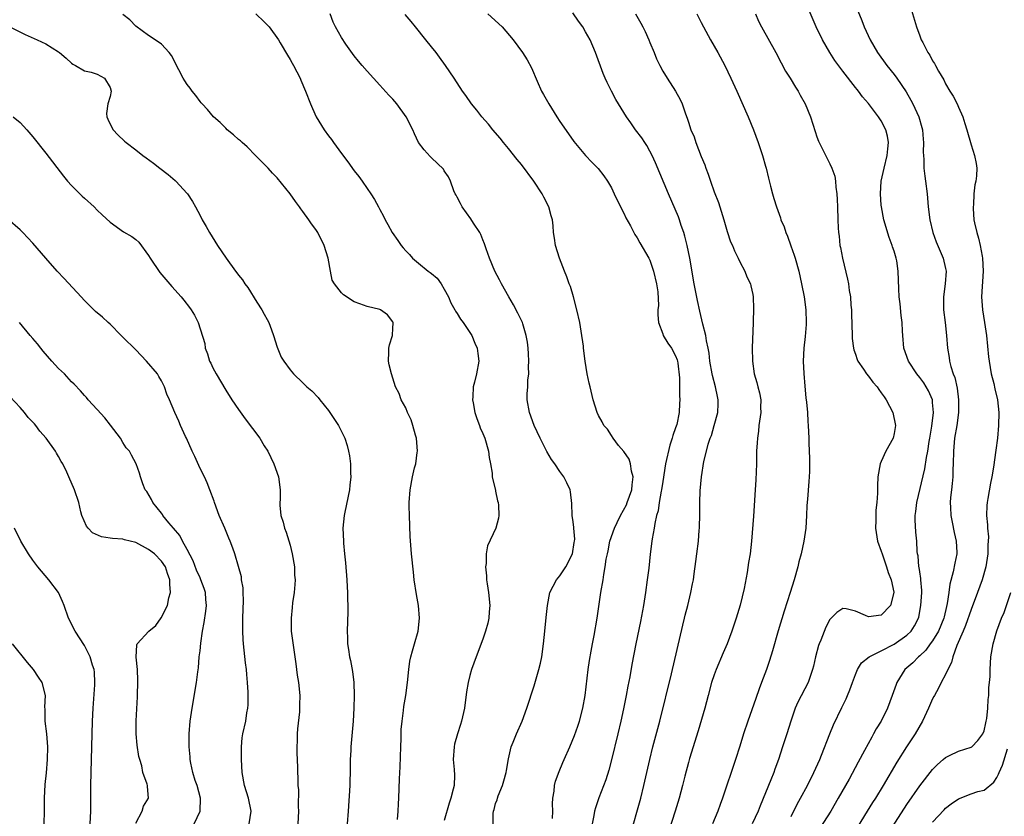
# Model space of a CAD drawing. Units: inches. Extents: x 2634000 to 2635446, y 1452000 to 1455000.
# Drawn here: x 2634739 to 2634892, y 1452944 to 1453068 of the extents above; entities that cross this region are included whole.
import ezdxf

# ---------------------------------------------------------------- set-up
doc = ezdxf.new("R2010")
doc.units = ezdxf.units.IN
doc.header["$MEASUREMENT"] = 0
doc.layers.add('LD26341452_2ft', color=217, linetype='Continuous')

msp = doc.modelspace()

# ---------------------------------------------------------------- linework, layer by layer
at = {"layer": 'LD26341452_2ft'}
for points, elevation in [([(2634859, 1452944.18), (2634859.93, 1452946.07), (2634860.45, 1452947), (2634861.53, 1452949), (2634862.53, 1452951), (2634863.42, 1452953), (2634863.72, 1452953.72), (2634865, 1452957), (2634865.58, 1452958.42), (2634866.89, 1452961.11), (2634867.54, 1452962.46), (2634867.77, 1452963), (2634868.12, 1452963.88), (2634868.52, 1452965), (2634869, 1452966.27), (2634869.31, 1452967), (2634869.95, 1452968.05), (2634871.12, 1452969), (2634873, 1452969.94), (2634875, 1452970.97), (2634877, 1452972.37), (2634877.64, 1452973), (2634878.19, 1452973.81), (2634878.8, 1452975), (2634878.84, 1452975.16), (2634879.18, 1452977), (2634879.3, 1452979), (2634879.3, 1452979.3), (2634879.18, 1452981), (2634879.18, 1452981.18), (2634879, 1452982.23), (2634878.9, 1452982.9), (2634878.87, 1452983), (2634878.72, 1452984.72), (2634878.65, 1452985), (2634878.6, 1452985.4), (2634878.54, 1452987), (2634878.4, 1452988.4), (2634878.29, 1452990.29), (2634878.3, 1452991), (2634878.39, 1452991.61), (2634878.55, 1452993), (2634879.76, 1452998.24), (2634880.02, 1453000.02), (2634880.25, 1453001), (2634880.47, 1453002.47), (2634880.58, 1453003), (2634880.89, 1453004.89), (2634881.12, 1453007), (2634881, 1453008.55), (2634880.95, 1453009), (2634880.37, 1453010.37), (2634880.01, 1453011), (2634879.63, 1453011.63), (2634879, 1453012.47), (2634878.55, 1453013), (2634877.22, 1453015), (2634876.53, 1453017), (2634876.35, 1453019), (2634876.33, 1453019.67), (2634876.25, 1453021), (2634876.11, 1453022.11), (2634875.93, 1453023.93), (2634875.79, 1453025), (2634875.73, 1453026.27), (2634875.65, 1453029), (2634875.41, 1453030.59), (2634875.33, 1453031), (2634875, 1453032.09), (2634874.77, 1453032.77), (2634874.71, 1453033), (2634874.24, 1453034.24), (2634873.42, 1453037), (2634873.02, 1453039), (2634873, 1453039.25), (2634872.86, 1453041), (2634873, 1453043), (2634873.45, 1453045), (2634873.94, 1453047), (2634874, 1453048), (2634874.15, 1453049), (2634873.99, 1453049.99), (2634873.73, 1453051), (2634873, 1453052.39), (2634872.59, 1453053), (2634871, 1453055.08), (2634870.09, 1453056.09), (2634869.45, 1453057), (2634869.24, 1453057.24), (2634869, 1453057.57), (2634867, 1453060.12), (2634865.77, 1453061.77), (2634864.99, 1453062.99), (2634863.85, 1453065), (2634862.88, 1453067), (2634861.16, 1453071)], 11322), ([(2634868.74, 1453071), (2634869.98, 1453067.98), (2634870.35, 1453067), (2634871.25, 1453065), (2634872.42, 1453063), (2634873.89, 1453061), (2634875, 1453059.58), (2634875.42, 1453059), (2634876.87, 1453056.87), (2634877.62, 1453055.62), (2634877.93, 1453055), (2634878.87, 1453053), (2634879.34, 1453051.34), (2634879.42, 1453051), (2634879.53, 1453049.53), (2634879.59, 1453049), (2634879.52, 1453047.52), (2634879.56, 1453047), (2634879.63, 1453046.37), (2634879.63, 1453045), (2634879.76, 1453043.76), (2634879.88, 1453043), (2634880.12, 1453041), (2634880.28, 1453039), (2634880.55, 1453037), (2634881.03, 1453035), (2634881.55, 1453033.55), (2634882.63, 1453031), (2634883, 1453029.43), (2634883.08, 1453029), (2634882.96, 1453027), (2634882.68, 1453025), (2634882.7, 1453023), (2634882.96, 1453021), (2634883.16, 1453019), (2634883.3, 1453017), (2634883.57, 1453015.57), (2634883.63, 1453015), (2634883.82, 1453014.18), (2634884.21, 1453013), (2634884.43, 1453012.43), (2634884.79, 1453010.79), (2634885.02, 1453009), (2634885.02, 1453007), (2634884.76, 1453005), (2634884.42, 1453003), (2634884.24, 1453001), (2634884.2, 1452999), (2634884.14, 1452998.14), (2634884.12, 1452997), (2634884.04, 1452995.96), (2634883.91, 1452995), (2634883.76, 1452993.76), (2634883.71, 1452993), (2634883.77, 1452992.23), (2634883.82, 1452991), (2634884.05, 1452989.95), (2634884.36, 1452988.36), (2634884.68, 1452987), (2634884.75, 1452985.25), (2634884.75, 1452985), (2634884.44, 1452983.56), (2634884.21, 1452982.21), (2634883.68, 1452980.32), (2634883.53, 1452979), (2634883.27, 1452977.27), (2634883.15, 1452976.85), (2634882.77, 1452975.23), (2634882.73, 1452975), (2634881.91, 1452973), (2634881, 1452971.49), (2634880.63, 1452971), (2634879.96, 1452970.04), (2634879, 1452969.16), (2634878.8, 1452969), (2634877.92, 1452968.08), (2634876.69, 1452967), (2634875.43, 1452965), (2634875.3, 1452964.7), (2634874.72, 1452963), (2634873.97, 1452961), (2634872.98, 1452959), (2634872.23, 1452957.77), (2634871.82, 1452957), (2634871.51, 1452956.49), (2634870.4, 1452954.4), (2634869.4, 1452952.6), (2634867.99, 1452949.99), (2634866.32, 1452947), (2634865.13, 1452945), (2634863, 1452941.64)], 11320), ([(2634877.38, 1453070.62), (2634878.51, 1453067), (2634879, 1453065.59), (2634879.23, 1453065), (2634879.45, 1453064.55), (2634880.27, 1453063), (2634880.58, 1453062.58), (2634881, 1453061.69), (2634881.29, 1453061.29), (2634881.43, 1453061), (2634881.92, 1453060.08), (2634882.74, 1453058.74), (2634883, 1453058.15), (2634883.69, 1453057), (2634884.2, 1453056.2), (2634884.8, 1453055), (2634885, 1453054.53), (2634885.71, 1453053), (2634886.01, 1453051.99), (2634886.34, 1453051), (2634887, 1453048.66), (2634887.53, 1453047), (2634887.75, 1453045.75), (2634887.85, 1453045), (2634887.81, 1453043.81), (2634887.73, 1453043), (2634887.58, 1453042.42), (2634887.42, 1453041), (2634887.33, 1453039.33), (2634887.28, 1453039), (2634887.28, 1453038.72), (2634887.42, 1453037), (2634887.51, 1453036.49), (2634887.85, 1453035), (2634888.14, 1453034.14), (2634888.38, 1453033), (2634888.68, 1453031.32), (2634888.76, 1453031), (2634888.88, 1453029), (2634888.61, 1453025), (2634888.75, 1453023), (2634889.08, 1453021), (2634889.38, 1453019), (2634889.69, 1453015.69), (2634889.78, 1453015), (2634890.13, 1453013), (2634890.5, 1453011.5), (2634890.68, 1453010.68), (2634891.08, 1453009), (2634891.3, 1453007), (2634891.26, 1453005), (2634891.07, 1453003), (2634890.84, 1453001.16), (2634890.48, 1452998.48), (2634890.23, 1452997), (2634890, 1452996), (2634889.61, 1452993.61), (2634889.5, 1452993), (2634889.44, 1452992.56), (2634889.4, 1452991), (2634889.54, 1452989.54), (2634889.53, 1452989), (2634889.67, 1452987.67), (2634889.65, 1452987), (2634889.6, 1452986.4), (2634889.58, 1452985), (2634889.27, 1452983), (2634888.71, 1452981), (2634888, 1452979), (2634887, 1452976.37), (2634886.13, 1452973.87), (2634885.73, 1452973), (2634884.78, 1452970.78), (2634884.14, 1452969), (2634883.91, 1452968.09), (2634883.36, 1452967), (2634883, 1452966.23), (2634882.33, 1452965), (2634881.9, 1452964.1), (2634881.27, 1452963), (2634881.19, 1452962.81), (2634881, 1452962.46), (2634880.37, 1452961), (2634879.41, 1452959), (2634878.26, 1452957), (2634876.93, 1452955), (2634875.41, 1452952.59), (2634873.32, 1452949), (2634872.08, 1452947), (2634871.66, 1452946.34), (2634869, 1452942.04)], 11318), ([(2634797.71, 1452943.71), (2634797.81, 1452945), (2634797.87, 1452946.13), (2634797.94, 1452947), (2634798.04, 1452950.04), (2634798.14, 1452951.86), (2634798.23, 1452955), (2634798.28, 1452956.28), (2634798.31, 1452957.69), (2634798.43, 1452959), (2634798.66, 1452960.66), (2634798.72, 1452961.28), (2634799.03, 1452963), (2634799.29, 1452965), (2634799.47, 1452967), (2634799.67, 1452968.33), (2634799.81, 1452969), (2634800.05, 1452969.95), (2634800.38, 1452971), (2634800.92, 1452973), (2634801.16, 1452975), (2634800.97, 1452977), (2634800.68, 1452978.68), (2634800.34, 1452981), (2634800.19, 1452982.19), (2634799.89, 1452985), (2634799.71, 1452987.71), (2634799.58, 1452991), (2634799.55, 1452992.45), (2634799.55, 1452993), (2634799.68, 1452995), (2634800.05, 1452997), (2634800.39, 1452998.39), (2634800.56, 1452999), (2634800.79, 1453000.79), (2634800.83, 1453001), (2634800.66, 1453003), (2634800.51, 1453003.49), (2634800.12, 1453005), (2634799.87, 1453005.87), (2634799.3, 1453007), (2634799, 1453007.75), (2634798.32, 1453009), (2634797.97, 1453009.97), (2634797.44, 1453011), (2634796.77, 1453013), (2634796.43, 1453014.43), (2634796.32, 1453015), (2634796.37, 1453016.37), (2634796.38, 1453017), (2634796.46, 1453017.54), (2634796.94, 1453019), (2634796.93, 1453019.07), (2634797, 1453020), (2634797.04, 1453021), (2634797, 1453021.1), (2634796.19, 1453022.19), (2634795.1, 1453023), (2634795, 1453023.05), (2634793, 1453023.51), (2634791.89, 1453023.89), (2634791, 1453024.24), (2634789.3, 1453025.3), (2634789, 1453025.62), (2634787.93, 1453027), (2634787.58, 1453027.58), (2634787.3, 1453029), (2634786.94, 1453031), (2634786.29, 1453033), (2634785.31, 1453035), (2634785, 1453035.49), (2634784.35, 1453036.35), (2634783.93, 1453037), (2634783, 1453038.3), (2634782.68, 1453038.68), (2634782.48, 1453039), (2634781.84, 1453039.84), (2634781, 1453041.01), (2634779, 1453043.51), (2634778.25, 1453044.25), (2634777.6, 1453045), (2634777, 1453045.66), (2634775.63, 1453047), (2634774.31, 1453048.31), (2634773.53, 1453049), (2634773.27, 1453049.27), (2634773, 1453049.47), (2634772.22, 1453050.22), (2634771.24, 1453051), (2634771, 1453051.22), (2634770.11, 1453052.11), (2634769.09, 1453053), (2634768.14, 1453054.14), (2634767.31, 1453055), (2634767.19, 1453055.19), (2634767, 1453055.39), (2634766.32, 1453056.32), (2634765.77, 1453057), (2634765.46, 1453057.46), (2634765, 1453058.05), (2634764.62, 1453058.62), (2634764.39, 1453059), (2634763.71, 1453060.29), (2634762.56, 1453062.56), (2634762.22, 1453063), (2634761, 1453064.29), (2634760.01, 1453065), (2634759, 1453065.64), (2634757, 1453067.1), (2634756.07, 1453068.07), (2634755, 1453068.91)], 11340), ([(2634775.7, 1453069), (2634777, 1453067.77), (2634777.39, 1453067.39), (2634777.74, 1453067), (2634779.19, 1453065), (2634779.48, 1453064.52), (2634780.59, 1453062.59), (2634781, 1453061.93), (2634781.33, 1453061.33), (2634781.53, 1453061), (2634782.56, 1453059), (2634782.7, 1453058.7), (2634783.42, 1453057), (2634784.2, 1453055), (2634785, 1453053.13), (2634785.07, 1453053), (2634786.32, 1453051), (2634787, 1453050.05), (2634787.46, 1453049.46), (2634787.77, 1453049), (2634789, 1453047.32), (2634790.01, 1453046.01), (2634791, 1453044.62), (2634791.71, 1453043.71), (2634792.21, 1453043), (2634793, 1453041.83), (2634793.6, 1453041), (2634794.15, 1453040.15), (2634794.79, 1453039), (2634795, 1453038.58), (2634795.54, 1453037.54), (2634795.79, 1453037), (2634796.24, 1453036.24), (2634796.88, 1453035), (2634797.78, 1453033.78), (2634798.28, 1453033), (2634798.63, 1453032.63), (2634799, 1453032.18), (2634799.61, 1453031.61), (2634800.06, 1453031), (2634801, 1453030.25), (2634802.52, 1453029), (2634802.81, 1453028.81), (2634803, 1453028.62), (2634803.89, 1453027.89), (2634804.52, 1453027), (2634805, 1453026.21), (2634805.67, 1453025), (2634806.05, 1453024.05), (2634806.65, 1453023), (2634806.76, 1453022.76), (2634807, 1453022.43), (2634807.53, 1453021.53), (2634807.92, 1453021), (2634809, 1453019.45), (2634809.27, 1453019), (2634809.77, 1453017.77), (2634810.12, 1453017), (2634810.21, 1453016.21), (2634810.4, 1453015), (2634810.03, 1453013), (2634809.72, 1453011.72), (2634809.51, 1453011), (2634809.45, 1453009.45), (2634809.4, 1453009), (2634809.48, 1453008.52), (2634809.78, 1453007), (2634810.09, 1453006.09), (2634810.49, 1453005), (2634810.61, 1453004.61), (2634811, 1453003.73), (2634811.29, 1453003), (2634811.87, 1453001), (2634811.99, 1452999.99), (2634812.19, 1452999), (2634812.44, 1452997.56), (2634812.47, 1452997), (2634812.94, 1452995.06), (2634812.95, 1452994.95), (2634813, 1452994.77), (2634813.28, 1452993.28), (2634813.38, 1452993), (2634813.43, 1452992.57), (2634813.49, 1452991), (2634813.45, 1452990.55), (2634813.03, 1452989), (2634811.72, 1452986.28), (2634811.52, 1452985), (2634811.53, 1452983.53), (2634811.44, 1452983), (2634811.6, 1452981.6), (2634811.6, 1452981), (2634811.67, 1452980.33), (2634811.89, 1452979), (2634812.08, 1452977), (2634812, 1452976), (2634811.95, 1452975), (2634811.78, 1452974.22), (2634811.44, 1452973), (2634811, 1452971.77), (2634809.97, 1452969), (2634809.26, 1452967), (2634809, 1452966.09), (2634808.71, 1452965), (2634808.46, 1452963.54), (2634808.16, 1452961), (2634807.7, 1452959), (2634807.52, 1452958.48), (2634807.06, 1452957), (2634806.61, 1452955.39), (2634806.52, 1452955), (2634806.4, 1452953), (2634806.54, 1452951.46), (2634806.59, 1452950.59), (2634806.52, 1452949), (2634806.41, 1452948.41), (2634806.03, 1452947), (2634805.75, 1452946.25), (2634805, 1452943.53)], 11338), ([(2634812.6, 1452943), (2634812.6, 1452944.6), (2634812.66, 1452945), (2634812.76, 1452945.24), (2634813, 1452946.16), (2634813.24, 1452946.76), (2634813.27, 1452947), (2634813.39, 1452947.39), (2634814.07, 1452949), (2634814.29, 1452949.71), (2634814.64, 1452951), (2634814.67, 1452951.33), (2634815, 1452953.13), (2634815.41, 1452955), (2634815.74, 1452955.74), (2634816.23, 1452957), (2634817.14, 1452959), (2634817.87, 1452961), (2634819, 1452964.48), (2634819.74, 1452967), (2634819.98, 1452968.02), (2634820.17, 1452969), (2634820.46, 1452971), (2634820.66, 1452973), (2634820.86, 1452975.14), (2634821.05, 1452977), (2634821.43, 1452979), (2634822.47, 1452981), (2634823, 1452981.6), (2634823.93, 1452983), (2634824.95, 1452985), (2634825.21, 1452986.79), (2634825.27, 1452987), (2634825.32, 1452987.32), (2634825.15, 1452989), (2634825.19, 1452989.19), (2634825, 1452990.34), (2634824.92, 1452990.92), (2634824.89, 1452991), (2634824.86, 1452992.86), (2634824.66, 1452994.66), (2634824.59, 1452995), (2634824.09, 1452996.09), (2634823.62, 1452997), (2634823, 1452997.82), (2634822.22, 1452999), (2634821.7, 1452999.7), (2634820.95, 1453000.95), (2634819.93, 1453003), (2634819.01, 1453005), (2634818.27, 1453007), (2634817.92, 1453009), (2634817.92, 1453009.92), (2634817.99, 1453011), (2634818.03, 1453012.02), (2634818.14, 1453013), (2634818.13, 1453014.13), (2634818.16, 1453015), (2634818.11, 1453016.11), (2634818.05, 1453017), (2634817.97, 1453017.97), (2634817.77, 1453019), (2634817.22, 1453020.78), (2634817.17, 1453021), (2634816.47, 1453022.47), (2634815.76, 1453023.76), (2634815.04, 1453025), (2634813.93, 1453027), (2634813.62, 1453027.62), (2634812.87, 1453029), (2634812.02, 1453031), (2634811.51, 1453032.49), (2634811.27, 1453033.27), (2634811, 1453033.86), (2634810.69, 1453034.69), (2634810.52, 1453035), (2634809.54, 1453036.46), (2634809.14, 1453037.14), (2634807.78, 1453039), (2634807.54, 1453039.54), (2634807, 1453040.49), (2634806.83, 1453040.83), (2634806.72, 1453041), (2634806.49, 1453041.51), (2634805.96, 1453043), (2634805.65, 1453043.65), (2634805, 1453044.61), (2634804.86, 1453044.86), (2634803, 1453046.6), (2634802.82, 1453046.82), (2634801.85, 1453047.85), (2634801.01, 1453049.01), (2634800.36, 1453050.36), (2634800.1, 1453051), (2634799.08, 1453053), (2634797.62, 1453055), (2634797, 1453055.75), (2634796.39, 1453056.39), (2634795, 1453057.95), (2634793, 1453060.1), (2634792.22, 1453061), (2634791.68, 1453061.68), (2634791, 1453062.49), (2634789.69, 1453064.31), (2634789, 1453065.32), (2634788.1, 1453067), (2634787.73, 1453067.73), (2634787.26, 1453069)], 11336), ([(2634821.87, 1452943.87), (2634821.89, 1452945), (2634821.87, 1452946.13), (2634821.92, 1452947), (2634822.11, 1452948.11), (2634822.18, 1452949), (2634822.33, 1452949.67), (2634822.86, 1452951.14), (2634823.46, 1452952.54), (2634823.67, 1452953), (2634824.55, 1452955), (2634825.26, 1452956.74), (2634825.79, 1452958.21), (2634826.04, 1452959), (2634826.56, 1452961), (2634826.91, 1452963), (2634827.4, 1452967), (2634827.6, 1452968.4), (2634827.87, 1452969.87), (2634828.05, 1452971), (2634828.32, 1452972.32), (2634828.8, 1452975), (2634829.35, 1452979), (2634829.71, 1452981), (2634829.81, 1452981.81), (2634830.05, 1452983), (2634830.2, 1452984.2), (2634830.38, 1452985), (2634830.51, 1452985.49), (2634830.79, 1452987), (2634831.49, 1452989), (2634831.91, 1452989.91), (2634832.45, 1452991), (2634833.34, 1452992.66), (2634833.48, 1452993), (2634834.2, 1452995), (2634834.23, 1452995.77), (2634834.41, 1452997), (2634834.14, 1452997.86), (2634833.96, 1452999), (2634833.77, 1452999.77), (2634832.92, 1453000.92), (2634832.13, 1453001.87), (2634831.28, 1453003), (2634831, 1453003.42), (2634830.39, 1453004.39), (2634829.83, 1453005), (2634829.56, 1453005.56), (2634829, 1453006.53), (2634828.78, 1453007), (2634828.19, 1453009), (2634827.68, 1453011), (2634827.57, 1453011.57), (2634827.23, 1453013), (2634826.91, 1453015), (2634826.67, 1453017), (2634826.65, 1453017.35), (2634826.33, 1453019.67), (2634826.09, 1453021), (2634825.65, 1453023), (2634825.09, 1453025), (2634824.62, 1453026.62), (2634824.45, 1453027), (2634824.09, 1453028.09), (2634823.72, 1453029), (2634822.94, 1453031), (2634822.32, 1453033), (2634822.13, 1453034.13), (2634822.01, 1453035), (2634821.94, 1453036.06), (2634821.82, 1453037), (2634821.62, 1453037.62), (2634821.28, 1453039), (2634820.49, 1453040.49), (2634820.26, 1453041), (2634818.96, 1453043), (2634817, 1453045.6), (2634816.36, 1453046.36), (2634815, 1453048.06), (2634814.23, 1453049), (2634813.69, 1453049.69), (2634812.56, 1453051), (2634811.88, 1453051.88), (2634810.87, 1453053), (2634810.05, 1453054.05), (2634809.26, 1453055), (2634808.34, 1453056.34), (2634807.85, 1453057), (2634806.55, 1453059), (2634805.19, 1453061), (2634804.26, 1453062.26), (2634803.73, 1453063), (2634803, 1453063.88), (2634802.13, 1453065), (2634800.51, 1453067), (2634799.84, 1453067.84), (2634798.91, 1453068.91)], 11334), ([(2634811.78, 1453069), (2634814.01, 1453067), (2634815.71, 1453065), (2634817.16, 1453063), (2634817.88, 1453061.88), (2634818.6, 1453060.6), (2634819.45, 1453058.55), (2634820.14, 1453057), (2634820.47, 1453056.47), (2634821.25, 1453055), (2634822.54, 1453053), (2634823, 1453052.3), (2634824.34, 1453050.34), (2634825.18, 1453049.18), (2634827, 1453047), (2634827.97, 1453045.97), (2634828.97, 1453044.97), (2634829.82, 1453043.82), (2634830.41, 1453043), (2634831, 1453041.97), (2634831.45, 1453041), (2634832.42, 1453039), (2634833, 1453037.9), (2634833.28, 1453037.28), (2634833.96, 1453036.04), (2634834.68, 1453034.68), (2634835, 1453034.2), (2634835.41, 1453033.41), (2634836.83, 1453031), (2634837, 1453030.68), (2634837.57, 1453029), (2634838.03, 1453027), (2634838.21, 1453025.79), (2634838.34, 1453023.66), (2634838.26, 1453023), (2634838.21, 1453022.21), (2634838.32, 1453021), (2634839, 1453019.25), (2634839.08, 1453019), (2634839.8, 1453017.8), (2634840.35, 1453017), (2634841, 1453015.83), (2634841.22, 1453015.22), (2634841.28, 1453015), (2634841.34, 1453014.66), (2634841.62, 1453012.38), (2634841.63, 1453009.63), (2634841.66, 1453009), (2634841.59, 1453008.41), (2634841.53, 1453007), (2634841.17, 1453005.16), (2634841, 1453004.63), (2634840.57, 1453003.43), (2634840.49, 1453003), (2634840.1, 1453001.9), (2634839.45, 1452999), (2634839, 1452996.27), (2634838.81, 1452995), (2634838.75, 1452994.75), (2634838.46, 1452993), (2634838.28, 1452991.72), (2634838.05, 1452991), (2634837.75, 1452989.75), (2634837.64, 1452989), (2634837.34, 1452987.34), (2634837.29, 1452987), (2634837.03, 1452984.97), (2634836.81, 1452982.81), (2634836.6, 1452981), (2634836.34, 1452979), (2634836.02, 1452977), (2634835.53, 1452974.47), (2634834.79, 1452971), (2634834.19, 1452967.81), (2634833.86, 1452965.86), (2634833.57, 1452964.43), (2634833.32, 1452963), (2634832.91, 1452960.91), (2634832.49, 1452959), (2634832.01, 1452957), (2634831.02, 1452952.98), (2634830.61, 1452951.39), (2634830.14, 1452949.86), (2634829.08, 1452947.08), (2634828.52, 1452945.48), (2634828.4, 1452945), (2634828.29, 1452944.29), (2634828.01, 1452943)], 11332), ([(2634833.9, 1452941), (2634835.57, 1452947), (2634836.06, 1452949), (2634836.97, 1452953), (2634837.46, 1452955), (2634838.53, 1452959), (2634840.37, 1452966.37), (2634842.1, 1452973.9), (2634842.4, 1452975), (2634842.5, 1452975.5), (2634842.9, 1452977), (2634843.38, 1452979), (2634843.64, 1452980.36), (2634843.77, 1452981), (2634843.89, 1452981.89), (2634844.17, 1452983.83), (2634844.29, 1452985), (2634844.54, 1452987), (2634844.69, 1452988.69), (2634844.72, 1452989), (2634844.76, 1452991.24), (2634844.75, 1452993), (2634844.83, 1452994.83), (2634845.03, 1452997), (2634845.4, 1452999.4), (2634845.79, 1453001), (2634846.07, 1453002.07), (2634846.4, 1453003), (2634846.58, 1453003.42), (2634847.02, 1453004.98), (2634847.56, 1453007), (2634847.64, 1453008.36), (2634847.63, 1453009), (2634847.5, 1453009.5), (2634847.22, 1453011), (2634846.74, 1453012.74), (2634846.69, 1453013), (2634846.34, 1453015), (2634846.23, 1453016.23), (2634846.09, 1453017), (2634845.83, 1453018.17), (2634845.72, 1453019), (2634845.26, 1453020.74), (2634844.76, 1453022.76), (2634844.4, 1453024.41), (2634843.9, 1453027), (2634843.23, 1453031), (2634842.82, 1453033), (2634842.46, 1453034.46), (2634842.29, 1453035), (2634841.89, 1453036.11), (2634841.61, 1453037), (2634841.45, 1453037.45), (2634839.87, 1453041), (2634837.87, 1453045.87), (2634837.35, 1453047), (2634837, 1453047.67), (2634836.53, 1453048.53), (2634836.2, 1453049), (2634835.74, 1453049.74), (2634834.78, 1453051), (2634834.05, 1453052.05), (2634833.36, 1453053), (2634832.1, 1453055), (2634831.69, 1453055.69), (2634831, 1453057), (2634830.33, 1453058.33), (2634830.04, 1453059), (2634829.73, 1453059.73), (2634828.55, 1453063), (2634827.68, 1453065), (2634827, 1453066.21), (2634826.54, 1453067), (2634825.91, 1453067.91), (2634825, 1453069.17)], 11330), ([(2634834.76, 1453069), (2634835.59, 1453067.59), (2634835.91, 1453067), (2634836.27, 1453066.27), (2634836.83, 1453065), (2634837, 1453064.56), (2634837.66, 1453063), (2634838.05, 1453062.05), (2634838.55, 1453061), (2634839, 1453060.12), (2634839.7, 1453059), (2634840.99, 1453056.99), (2634841.71, 1453055.71), (2634842.03, 1453055), (2634842.55, 1453053.45), (2634842.82, 1453052.82), (2634843, 1453052.16), (2634843.37, 1453051), (2634843.87, 1453049.87), (2634844.15, 1453049), (2634845, 1453046.85), (2634845.54, 1453045.54), (2634845.71, 1453045), (2634846.08, 1453044.08), (2634846.41, 1453043), (2634847, 1453041.35), (2634847.65, 1453039.65), (2634847.87, 1453039), (2634848.49, 1453037), (2634849, 1453035.17), (2634849.56, 1453033.56), (2634849.83, 1453033), (2634850.16, 1453032.16), (2634850.74, 1453031), (2634851, 1453030.42), (2634851.75, 1453029), (2634852.11, 1453028.11), (2634852.64, 1453027), (2634852.72, 1453026.72), (2634853, 1453025.38), (2634853.06, 1453025), (2634853.14, 1453023.14), (2634853.09, 1453021.09), (2634853.07, 1453020.93), (2634852.94, 1453017.06), (2634852.96, 1453015), (2634853.25, 1453013), (2634853.66, 1453011.66), (2634853.82, 1453011), (2634854.07, 1453010.07), (2634854.26, 1453009), (2634854.23, 1453007.77), (2634854.25, 1453007), (2634853.97, 1453005), (2634853.89, 1453004.11), (2634853.72, 1453003), (2634853.7, 1453002.3), (2634853.61, 1453001), (2634853.57, 1452999.57), (2634853.58, 1452999), (2634853.47, 1452996.53), (2634853.37, 1452995), (2634853.11, 1452990.89), (2634852.82, 1452987), (2634852.58, 1452985), (2634852.34, 1452983.66), (2634852.12, 1452982.12), (2634851.65, 1452979.65), (2634851.04, 1452977.04), (2634850.44, 1452975), (2634849.76, 1452973), (2634849, 1452971), (2634848.39, 1452969.61), (2634847.31, 1452967), (2634847, 1452966.17), (2634846.61, 1452965), (2634846.05, 1452963), (2634845.53, 1452961), (2634844.53, 1452957.47), (2634843.18, 1452953.18), (2634843, 1452952.56), (2634842.45, 1452950.45), (2634842.09, 1452949), (2634841.56, 1452947), (2634840.95, 1452945), (2634839.93, 1452941.93)], 11328), ([(2634844.31, 1453069), (2634845, 1453067.66), (2634845.33, 1453067), (2634846.42, 1453065), (2634847.58, 1453063), (2634848.64, 1453061), (2634849.61, 1453059), (2634850.52, 1453057), (2634852.29, 1453053), (2634853.11, 1453051), (2634853.83, 1453049), (2634854.25, 1453047.75), (2634854.5, 1453047), (2634855, 1453045.33), (2634855.1, 1453045), (2634855.48, 1453043.48), (2634855.78, 1453042.22), (2634856.1, 1453041), (2634856.31, 1453040.31), (2634856.68, 1453039), (2634857.3, 1453037.3), (2634857.39, 1453037), (2634857.87, 1453035.87), (2634858.17, 1453035), (2634858.42, 1453034.42), (2634858.94, 1453032.94), (2634859.46, 1453031.46), (2634859.6, 1453031), (2634860.15, 1453029), (2634860.61, 1453027), (2634861, 1453025), (2634861.27, 1453023), (2634861.33, 1453021), (2634861.32, 1453020.68), (2634861.16, 1453018.84), (2634860.97, 1453017), (2634860.87, 1453015), (2634860.93, 1453013.07), (2634861.09, 1453011.09), (2634861.27, 1453009.27), (2634861.37, 1453008.63), (2634861.52, 1453007), (2634861.6, 1453005.6), (2634861.65, 1453005), (2634861.74, 1453003), (2634861.75, 1453002.25), (2634861.85, 1452999.85), (2634861.82, 1452997.82), (2634861.78, 1452997), (2634861.71, 1452996.29), (2634861.53, 1452993.53), (2634861.44, 1452992.56), (2634861.37, 1452991), (2634861.25, 1452989), (2634860.97, 1452987), (2634860.54, 1452985), (2634860.2, 1452983.8), (2634860.01, 1452983), (2634859.44, 1452981), (2634858.84, 1452979), (2634857.91, 1452976.09), (2634856.97, 1452973.03), (2634856.06, 1452969.94), (2634855.59, 1452968.42), (2634855.12, 1452967), (2634854.38, 1452965), (2634853.99, 1452964.01), (2634853.46, 1452962.54), (2634852.26, 1452959), (2634851.59, 1452957), (2634851, 1452955.08), (2634850.33, 1452953), (2634848.32, 1452947), (2634847.95, 1452946.05), (2634847.58, 1452945), (2634846.73, 1452943)], 11326), ([(2634853.43, 1453069), (2634853.91, 1453067.91), (2634854.36, 1453067), (2634856.59, 1453063), (2634857.42, 1453061.42), (2634858.12, 1453060.12), (2634858.83, 1453059), (2634859.64, 1453057.64), (2634860.07, 1453057), (2634860.39, 1453056.39), (2634861.16, 1453055), (2634861.98, 1453053), (2634862.72, 1453050.72), (2634863, 1453049.88), (2634863.24, 1453049.24), (2634863.89, 1453047.89), (2634865, 1453045.71), (2634865.32, 1453045), (2634865.76, 1453043.76), (2634865.86, 1453043), (2634865.93, 1453042.07), (2634866.09, 1453041), (2634866.12, 1453040.12), (2634866.18, 1453039), (2634866.22, 1453037), (2634866.28, 1453035.72), (2634866.34, 1453035), (2634866.44, 1453034.44), (2634866.58, 1453033), (2634866.66, 1453032.66), (2634866.95, 1453031), (2634867.74, 1453027.74), (2634867.9, 1453027), (2634868.03, 1453025.97), (2634868.19, 1453025), (2634868.28, 1453023.72), (2634868.35, 1453023), (2634868.38, 1453022.38), (2634868.47, 1453019), (2634868.5, 1453018.5), (2634868.69, 1453017), (2634868.74, 1453016.74), (2634869, 1453016.06), (2634869.27, 1453015.27), (2634869.38, 1453015), (2634870.23, 1453013.77), (2634870.73, 1453013), (2634871, 1453012.67), (2634871.71, 1453011.71), (2634872.34, 1453011), (2634872.6, 1453010.6), (2634873, 1453010.07), (2634873.43, 1453009.43), (2634873.78, 1453009), (2634874.8, 1453007), (2634875.22, 1453005), (2634875, 1453003.76), (2634874.83, 1453003), (2634873.69, 1453001), (2634873, 1452999.38), (2634872.82, 1452999), (2634872.48, 1452997), (2634872.4, 1452995.6), (2634872.44, 1452994.44), (2634872.32, 1452993), (2634872.17, 1452991.83), (2634872.18, 1452990.18), (2634872.12, 1452989), (2634872.43, 1452987), (2634873, 1452985.46), (2634873.12, 1452985), (2634873.83, 1452983), (2634874.09, 1452982.09), (2634874.56, 1452981), (2634874.96, 1452979.04), (2634874.96, 1452979), (2634874.42, 1452977), (2634873, 1452975.46), (2634871, 1452975.24), (2634870.55, 1452975.45), (2634869, 1452976.09), (2634867.55, 1452976.45), (2634867, 1452976.51), (2634866.09, 1452975.91), (2634865.22, 1452975), (2634865.1, 1452974.9), (2634865, 1452974.78), (2634864.39, 1452973.61), (2634863.61, 1452971.61), (2634863.35, 1452971), (2634863.26, 1452970.74), (2634862.78, 1452969), (2634862.45, 1452967.55), (2634862.31, 1452967), (2634861.61, 1452965), (2634860.04, 1452961.96), (2634859.61, 1452961), (2634858.91, 1452959), (2634858.31, 1452957), (2634857.66, 1452955), (2634856.99, 1452953), (2634856.46, 1452951.54), (2634856.29, 1452951), (2634855.84, 1452949.84), (2634854.17, 1452945.83), (2634853.84, 1452945), (2634852.93, 1452943)], 11324), ([(2634737, 1453067.23), (2634739.8, 1453065.8), (2634741.67, 1453065), (2634743, 1453064.36), (2634745, 1453063.1), (2634745.14, 1453063), (2634746.15, 1453062.15), (2634747, 1453061.36), (2634747.21, 1453061.21), (2634747.61, 1453061), (2634749, 1453060.18), (2634750.04, 1453059.96), (2634751, 1453059.65), (2634752.12, 1453059), (2634753, 1453057.55), (2634753.17, 1453057), (2634753, 1453056.17), (2634752.63, 1453055), (2634752.46, 1453053.54), (2634752.5, 1453053), (2634752.66, 1453052.66), (2634753, 1453051.86), (2634753.47, 1453051), (2634754.21, 1453050.21), (2634755.23, 1453049.23), (2634755.5, 1453049), (2634757, 1453047.88), (2634758.12, 1453047), (2634758.63, 1453046.63), (2634759.77, 1453045.77), (2634760.73, 1453045), (2634762.02, 1453044.02), (2634763.11, 1453043.11), (2634763.23, 1453043), (2634765, 1453041.09), (2634765.07, 1453041), (2634765.85, 1453039.85), (2634766.27, 1453039), (2634767, 1453037.65), (2634767.33, 1453037), (2634767.94, 1453035.94), (2634768.46, 1453035), (2634769.71, 1453033), (2634771.04, 1453031), (2634772.53, 1453029), (2634772.75, 1453028.75), (2634773, 1453028.39), (2634773.62, 1453027.62), (2634773.97, 1453027), (2634774.45, 1453026.45), (2634775.85, 1453024.15), (2634776.61, 1453023), (2634777, 1453022.28), (2634777.46, 1453021.46), (2634777.68, 1453021), (2634778.11, 1453019.89), (2634778.43, 1453019), (2634779, 1453017.15), (2634779.62, 1453015.62), (2634780.03, 1453015), (2634781, 1453013.63), (2634781.56, 1453013), (2634783, 1453011.63), (2634783.33, 1453011.33), (2634783.63, 1453011), (2634784.37, 1453010.37), (2634785.36, 1453009.36), (2634785.63, 1453009), (2634787, 1453007.3), (2634787.22, 1453007), (2634787.92, 1453005.92), (2634788.54, 1453005), (2634789.53, 1453003), (2634789.87, 1453001.87), (2634790.1, 1453001), (2634790.25, 1453000.25), (2634790.39, 1452999), (2634790.41, 1452997.59), (2634790.47, 1452997), (2634790.32, 1452995.68), (2634790.27, 1452995), (2634789.51, 1452991.51), (2634789.42, 1452991), (2634789.24, 1452989), (2634789.3, 1452987), (2634789.31, 1452986.69), (2634789.47, 1452985), (2634789.63, 1452983.63), (2634789.85, 1452981), (2634789.89, 1452979.89), (2634789.95, 1452979), (2634789.95, 1452977.95), (2634789.99, 1452977), (2634789.99, 1452976.01), (2634789.87, 1452973), (2634789.93, 1452971.93), (2634789.94, 1452971), (2634790.12, 1452970.12), (2634790.25, 1452969), (2634790.41, 1452968.41), (2634790.72, 1452966.72), (2634790.92, 1452965), (2634790.99, 1452963), (2634790.93, 1452961), (2634790.82, 1452959), (2634790.46, 1452955), (2634790.44, 1452954.44), (2634790.37, 1452953), (2634790.35, 1452951.65), (2634790.37, 1452951), (2634790.32, 1452949.68), (2634790.32, 1452949), (2634790.06, 1452945), (2634789.91, 1452943)], 11342), ([(2634737.91, 1453053), (2634739, 1453052.13), (2634740.04, 1453051), (2634741, 1453049.87), (2634743, 1453047.36), (2634745.75, 1453043.75), (2634746.39, 1453043), (2634747, 1453042.32), (2634748.65, 1453040.65), (2634749, 1453040.33), (2634750.52, 1453039), (2634751, 1453038.5), (2634751.78, 1453037.78), (2634753, 1453036.61), (2634755.11, 1453035.11), (2634756.38, 1453034.38), (2634757, 1453033.93), (2634757.48, 1453033.48), (2634759, 1453031.44), (2634759.26, 1453031), (2634760.76, 1453028.76), (2634762.59, 1453026.59), (2634764.06, 1453025), (2634764.46, 1453024.46), (2634765.34, 1453023.34), (2634765.63, 1453023), (2634766.13, 1453022.13), (2634766.72, 1453021), (2634767.72, 1453017.72), (2634767.79, 1453017), (2634768.15, 1453016.15), (2634768.48, 1453015), (2634768.66, 1453014.66), (2634769, 1453013.96), (2634769.5, 1453013), (2634771, 1453010.49), (2634771.96, 1453009), (2634773, 1453007.46), (2634774.02, 1453006.02), (2634776.28, 1453003), (2634777, 1453001.83), (2634777.53, 1453001), (2634778.03, 1453000.03), (2634778.49, 1452999), (2634779.19, 1452997), (2634779.47, 1452995), (2634779.46, 1452993.46), (2634779.43, 1452993), (2634779.43, 1452992.57), (2634779.58, 1452991), (2634779.93, 1452989.93), (2634780.12, 1452989), (2634780.38, 1452988.38), (2634781, 1452986.39), (2634781.36, 1452985), (2634781.68, 1452983), (2634781.72, 1452981.72), (2634781.78, 1452981), (2634781.75, 1452980.25), (2634781.64, 1452979), (2634781.41, 1452977.41), (2634781.35, 1452976.65), (2634781.16, 1452975), (2634781.2, 1452973), (2634781.53, 1452970.47), (2634781.9, 1452967.9), (2634782.13, 1452966.13), (2634782.31, 1452965), (2634782.52, 1452963), (2634782.49, 1452961.51), (2634782.5, 1452961), (2634782.46, 1452960.46), (2634782.18, 1452957.82), (2634782.11, 1452957), (2634782.09, 1452955.91), (2634782.04, 1452955), (2634782.04, 1452954.04), (2634782.16, 1452951.84), (2634782.19, 1452951), (2634782.24, 1452950.24), (2634782.24, 1452949), (2634782.32, 1452948.32), (2634782.27, 1452945.73), (2634782.31, 1452945), (2634782.2, 1452943)], 11344), ([(2634774.65, 1452943), (2634774.93, 1452945), (2634774.53, 1452947), (2634773.91, 1452949), (2634773.56, 1452951), (2634773.44, 1452953), (2634773.45, 1452953.45), (2634773.44, 1452955), (2634773.58, 1452956.42), (2634773.67, 1452957), (2634774.1, 1452959), (2634774.29, 1452960.29), (2634774.43, 1452961), (2634774.48, 1452961.52), (2634774.5, 1452963), (2634774.5, 1452963.5), (2634774.4, 1452965), (2634774.26, 1452966.26), (2634774.21, 1452967), (2634774.06, 1452968.06), (2634773.74, 1452971), (2634773.69, 1452971.69), (2634773.65, 1452973), (2634773.68, 1452974.32), (2634773.68, 1452975), (2634773.76, 1452977.75), (2634773.69, 1452979), (2634773.71, 1452979.71), (2634773.46, 1452981), (2634773.44, 1452981.44), (2634773, 1452983.05), (2634772.43, 1452985), (2634772.12, 1452985.88), (2634771.69, 1452987), (2634771.46, 1452987.46), (2634770.85, 1452989), (2634770, 1452991), (2634769.24, 1452993), (2634769.19, 1452993.19), (2634768.52, 1452995), (2634768.09, 1452996.09), (2634767.67, 1452997), (2634767, 1452998.3), (2634766.18, 1453000.18), (2634765.79, 1453001), (2634764.88, 1453003), (2634764.74, 1453003.26), (2634763.97, 1453005), (2634763.68, 1453005.68), (2634763.06, 1453007), (2634762.25, 1453009), (2634761.85, 1453009.85), (2634761.47, 1453011), (2634761, 1453011.93), (2634760.59, 1453012.59), (2634760.38, 1453013), (2634758.69, 1453015), (2634757, 1453016.74), (2634755, 1453018.75), (2634754.72, 1453019), (2634753, 1453020.76), (2634752.71, 1453021), (2634751.83, 1453021.83), (2634750.73, 1453022.73), (2634749, 1453024.42), (2634748.5, 1453025), (2634745.87, 1453027.87), (2634744.78, 1453029), (2634743, 1453031), (2634741, 1453033.33), (2634739.41, 1453035), (2634739, 1453035.41), (2634737.1, 1453037.1)], 11346), ([(2634766.09, 1452943), (2634767, 1452945), (2634767.07, 1452947), (2634766.53, 1452949), (2634766.26, 1452949.74), (2634765.88, 1452951), (2634765.56, 1452952.44), (2634765.47, 1452953), (2634765.45, 1452953.45), (2634765.31, 1452955), (2634765.29, 1452956.71), (2634765.3, 1452957), (2634765.47, 1452959), (2634765.76, 1452961), (2634766.45, 1452965), (2634766.65, 1452966.65), (2634766.74, 1452967.26), (2634766.88, 1452969), (2634767, 1452969.95), (2634767.11, 1452971.11), (2634767.4, 1452973), (2634767.66, 1452974.34), (2634767.9, 1452976.1), (2634767.99, 1452977), (2634767.91, 1452977.91), (2634767.85, 1452979), (2634767.62, 1452979.62), (2634767.14, 1452981), (2634767, 1452981.28), (2634766.46, 1452982.46), (2634765.92, 1452983.92), (2634765, 1452985.71), (2634764.26, 1452987), (2634763.85, 1452987.85), (2634762.86, 1452989), (2634762.14, 1452989.86), (2634761.23, 1452991), (2634761.15, 1452991.15), (2634761, 1452991.35), (2634759.66, 1452993), (2634759.46, 1452993.46), (2634758.7, 1452994.7), (2634758.48, 1452995), (2634758.1, 1452995.9), (2634757.72, 1452997), (2634757.59, 1452997.59), (2634757.05, 1452999), (2634756.36, 1453000.36), (2634756.02, 1453001), (2634755.53, 1453001.53), (2634755, 1453002.35), (2634754.6, 1453003), (2634753.05, 1453005.05), (2634752.16, 1453006.16), (2634751, 1453007.48), (2634749.61, 1453009), (2634749.33, 1453009.33), (2634749, 1453009.65), (2634748.39, 1453010.39), (2634747.42, 1453011.42), (2634747, 1453011.8), (2634745.9, 1453013), (2634745, 1453013.85), (2634743.95, 1453015), (2634742.57, 1453016.57), (2634742.21, 1453017), (2634741.7, 1453017.7), (2634741, 1453018.51), (2634740.55, 1453019), (2634738.91, 1453021)], 11348), ([(2634757, 1452943.1), (2634757.97, 1452945), (2634758.21, 1452945.79), (2634758.97, 1452947), (2634758.82, 1452948.82), (2634758.82, 1452949), (2634758.79, 1452949.21), (2634758.12, 1452951), (2634757.95, 1452952.05), (2634757.62, 1452953), (2634757.48, 1452953.48), (2634757.24, 1452955.24), (2634757.08, 1452957), (2634757.05, 1452959.05), (2634757.25, 1452962.75), (2634757.32, 1452965.32), (2634757.26, 1452967), (2634757.04, 1452968.96), (2634757.14, 1452970.86), (2634757.19, 1452971), (2634759.03, 1452973), (2634760.11, 1452973.89), (2634760.94, 1452975.06), (2634761.91, 1452977), (2634762.16, 1452978.16), (2634762.38, 1452979), (2634762.31, 1452980.31), (2634762.31, 1452981), (2634761.94, 1452981.94), (2634761.6, 1452983), (2634761, 1452983.9), (2634759.89, 1452985), (2634759, 1452985.71), (2634757, 1452986.77), (2634755.22, 1452987.22), (2634755, 1452987.28), (2634753.4, 1452987.4), (2634753, 1452987.48), (2634751.64, 1452987.65), (2634750.27, 1452988.27), (2634749.59, 1452989), (2634749.33, 1452989.33), (2634748.61, 1452991), (2634748.44, 1452991.56), (2634748.14, 1452993), (2634747.49, 1452995), (2634746.59, 1452997), (2634746.29, 1452997.71), (2634745.63, 1452999), (2634745.39, 1452999.39), (2634745, 1453000.15), (2634744.67, 1453000.67), (2634744.49, 1453001), (2634743.07, 1453003), (2634742.09, 1453004.09), (2634741.43, 1453005), (2634741.22, 1453005.22), (2634741, 1453005.49), (2634740.25, 1453006.25), (2634739.68, 1453007), (2634739, 1453007.77), (2634737.43, 1453009.43)], 11350), ([(2634749.88, 1452943), (2634749.99, 1452945), (2634750.01, 1452947), (2634750, 1452949), (2634750.04, 1452951), (2634750.17, 1452955), (2634750.28, 1452959), (2634750.38, 1452961), (2634750.64, 1452964.64), (2634750.64, 1452965), (2634750.6, 1452966.6), (2634750.54, 1452967), (2634750.28, 1452967.72), (2634749.91, 1452969), (2634749, 1452970.76), (2634747.56, 1452973), (2634746.53, 1452975), (2634745.86, 1452977), (2634745.62, 1452977.62), (2634744.98, 1452979), (2634743.47, 1452981), (2634742.32, 1452982.32), (2634741.76, 1452983), (2634741, 1452984.02), (2634740.3, 1452985), (2634739.11, 1452987), (2634738.12, 1452989)], 11352), ([(2634873.47, 1452940.53), (2634877, 1452946.03), (2634879, 1452948.93), (2634881, 1452951.48), (2634881.74, 1452952.26), (2634882.61, 1452953), (2634883, 1452953.36), (2634883.63, 1452953.63), (2634885, 1452954.3), (2634887, 1452954.94), (2634887.09, 1452955), (2634888.04, 1452955.96), (2634888.8, 1452957), (2634888.86, 1452957.14), (2634889, 1452957.49), (2634889.29, 1452958.71), (2634889.35, 1452959), (2634889.41, 1452959.41), (2634889.57, 1452961), (2634889.62, 1452962.38), (2634889.72, 1452963), (2634889.76, 1452964.24), (2634889.87, 1452965), (2634889.95, 1452965.95), (2634889.95, 1452967), (2634890.05, 1452969), (2634890.41, 1452971), (2634891, 1452973.03), (2634891.72, 1452975), (2634892.11, 1452975.89), (2634893.19, 1452979)], 11316), ([(2634737.78, 1452971), (2634740.1, 1452968.1), (2634741.04, 1452967), (2634741.82, 1452965.82), (2634742.38, 1452965), (2634742.88, 1452963), (2634742.82, 1452961.18), (2634742.84, 1452960.84), (2634742.87, 1452959), (2634743.09, 1452957), (2634743.24, 1452955), (2634743.22, 1452953), (2634743.05, 1452950.95), (2634742.85, 1452949.15), (2634742.75, 1452947), (2634742.73, 1452945), (2634742.68, 1452943)], 11354), ([(2634881, 1452943.29), (2634882.78, 1452945.22), (2634883, 1452945.44), (2634883.87, 1452946.13), (2634885, 1452946.92), (2634887, 1452947.69), (2634888.04, 1452948.04), (2634889, 1452948.27), (2634890.52, 1452949.48), (2634891, 1452950.2), (2634891.26, 1452950.74), (2634891.35, 1452951), (2634891.88, 1452952.12), (2634892.67, 1452954.67)], 11314)]:
    msp.add_lwpolyline(points, dxfattribs=dict(at, elevation=elevation))

doc.saveas('drawing.dxf')
